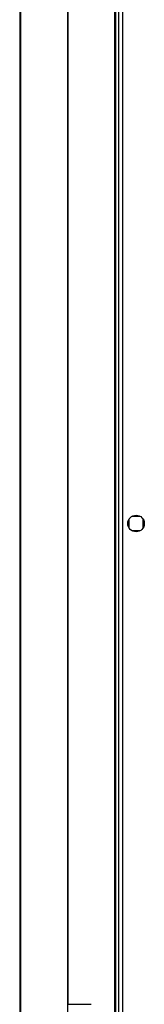
# Model space of a CAD drawing. Units: millimetres. Extents: x 881 to 16230, y 599 to 10375.
# Drawn here: x 14970 to 15023, y 832 to 1249 of the extents above; entities that cross this region are included whole.
import ezdxf

# ---------------------------------------------------------------- set-up
doc = ezdxf.new("R2010")
doc.units = ezdxf.units.MM

msp = doc.modelspace()

# ---------------------------------------------------------------- linework, layer by layer
at = {"linetype": 'Continuous', "lineweight": 25}
for p, q in [((14970.09, 2986.71), (14970.09, 751.71)), ((14970.44, 2986.71), (14970.44, 751.71)), ((14990.44, 2986.71), (14990.44, 831.71)), ((14990.44, 831.71), (14990.44, 2986.71)), ((15010.44, 821.71), (15010.44, 2986.71)), ((15010.79, 751.71), (15010.79, 2986.71)), ((15011.94, 1836.7), (15011.94, 734.22)), ((15013.74, 1835.91), (15013.74, 735.01)), ((15016.44, 1037.27), (15016.44, 1033.66)), ((15021.24, 1038.46), (15017.63, 1038.46)), ((15022.44, 1033.66), (15022.44, 1037.27)), ((15017.63, 1032.46), (15021.24, 1032.46)), ((14990.44, 824.07), (14990.44, 831.71)), ((14990.44, 831.71), (15000.44, 831.71))]:
    msp.add_line(p, q, dxfattribs=at)
msp.add_circle((15019.44, 1035.46), 3.5, dxfattribs=at)

doc.saveas('drawing.dxf')
